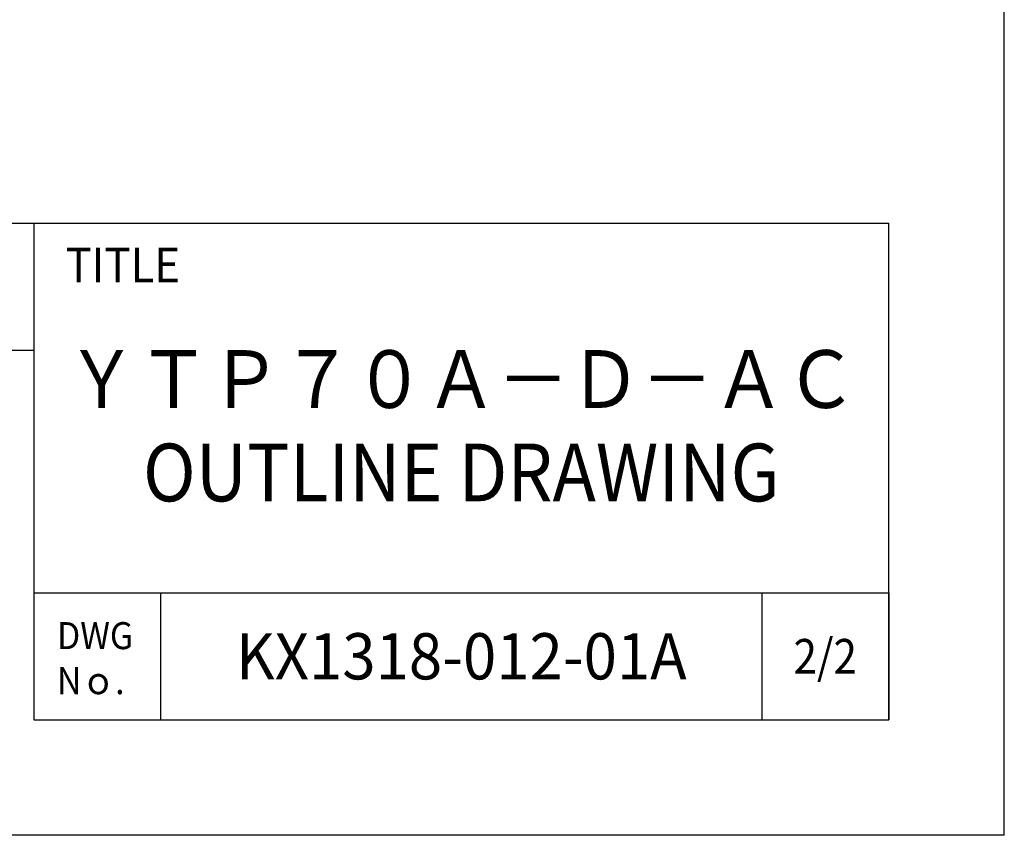
# Model space of a CAD drawing. Units: millimetres. Extents: x -1250 to 1550, y -643 to 1337.
# Drawn here: x 911 to 1550, y -643 to -114 of the extents above; entities that cross this region are included whole.
import ezdxf

# ---------------------------------------------------------------- set-up
doc = ezdxf.new("R2010")
doc.units = ezdxf.units.MM
doc.header["$LTSCALE"] = 1.365617
for name, color, linetype in [('NoLayerName_001', 7, 'Continuous'), ('NoLayerName_002', 7, 'Continuous'), ('NoLayerName_003', 7, 'Continuous')]:
    doc.layers.add(name, color=color, linetype=linetype)
doc.styles.get("Standard").update_dxf_attribs({"font": 'txt', "bigfont": 'extfont2'})

msp = doc.modelspace()

# ---------------------------------------------------------------- linework, layer by layer
at = {"layer": 'NoLayerName_001', "color": 7, "linetype": 'Continuous', "lineweight": 25}
for q in [(1550.23, 1336.71), (-1249.77, -643.29)]:
    msp.add_line((1550.23, -643.29), q, dxfattribs=at)
at = {"layer": 'NoLayerName_002', "color": 7, "linetype": 'Continuous', "lineweight": 25}
for p, q in [((642.73, -245.79), (1475.23, -245.79)), ((920.23, -245.79), (920.23, -568.29)), ((1475.23, -568.29), (1475.23, -245.79)), ((642.73, -328.29), (920.23, -328.29)), ((920.23, -485.79), (920.23, -568.29)), ((920.23, -485.79), (1475.23, -485.79)), ((1002.73, -568.29), (1002.73, -485.79)), ((1392.73, -485.79), (1392.73, -568.29)), ((1475.23, -485.79), (1475.23, -568.29)), ((920.23, -568.29), (1475.23, -568.29))]:
    msp.add_line(p, q, dxfattribs=at)

# ---------------------------------------------------------------- texts
at = {"layer": 'NoLayerName_003', "color": 7, "lineweight": 25, "line_spacing_factor": 0.6}
for s, insert, char_height, width, attachment_point in [('\\A1;\\W0.924083;\\T0.924083;TITLE', (940.79, -261.75), 22.5, 94.1456, 1), ('\\A1;\\W0.912871;\\T0.912871;ＹＴＰ７０Ａ－Ｄ－ＡＣ', (1197.73, -365.79), 37.5, 474.4647, 8), ('\\A1;\\W0.902836;\\T1.067153;OUTLINE DRAWING', (1197.73, -407.67), 37.5, 556.4007, 5), ('\\A1;\\W0.951159;\\T0.951159;KX1318-012-01A', (1197.73, -527.04), 30, 351.477, 5), ('\\A1;\\W0.892749;\\T0.892749;2/2', (1433.98, -527.04), 22.5, 56.4874, 5)]:
    msp.add_mtext(s, dxfattribs=dict(at, insert=insert, char_height=char_height, width=width, attachment_point=attachment_point))
at = {"layer": 'NoLayerName_003', "color": 7, "lineweight": 25, "insert": (935.29, -528.25), "char_height": 17.5478, "width": 51.4801, "attachment_point": 4}
msp.add_mtext('\\A1;\\W0.915533;\\T0.915533;DWG\\PNｏ.', dxfattribs=at)

doc.saveas('drawing.dxf')
